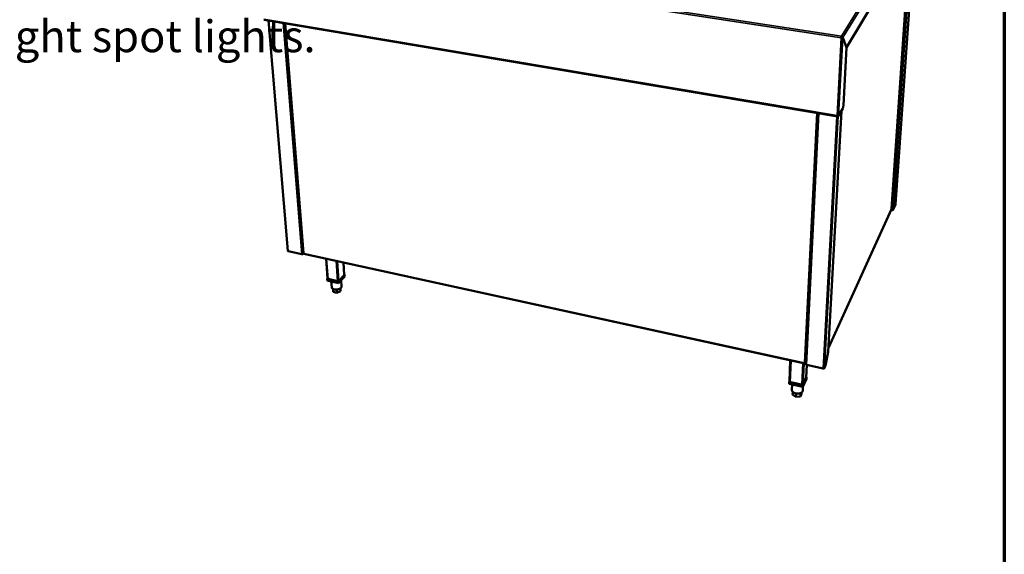
# Model space of a CAD drawing. Units: millimetres. Extents: x 65 to 5840, y 100 to 4100.
# Drawn here: x 4604 to 5840, y 2755 to 3427 of the extents above; entities that cross this region are included whole.
import ezdxf

# ---------------------------------------------------------------- set-up
doc = ezdxf.new("R2010")
doc.units = ezdxf.units.MM
doc.header["$LTSCALE"] = 20
for name, color, linetype, lineweight in [('Border (ISO)', 7, 'Continuous', 70), ('Symbol (ISO)', 7, 'Continuous', 25), ('Visible (ISO)', 7, 'Continuous', 50), ('Visible Narrow (ISO)', 7, 'Continuous', 35)]:
    doc.layers.add(name, color=color, linetype=linetype, lineweight=lineweight)
doc.styles.add('Text Style41', font='tahoma.ttf')

# ---------------------------------------------------------------- blocks, each defined once
blk = doc.blocks.new('Borders Default Border')
at = {"layer": 'Border (ISO)', "flags": 128}
blk.add_lwpolyline([(5, 5), (5, 205), (292, 205), (292, 5), (5, 5)], dxfattribs=at)

msp = doc.modelspace()

# ---------------------------------------------------------------- linework, layer by layer
at = {"layer": 'Visible (ISO)'}
for p, q in [((5731.02, 3539.84), (5642.05, 3391.72)), ((5698.49, 3188.9), (5721.46, 3523.93)), ((5727.1, 3533.31), (5703.58, 3194.91)), ((4910.48, 3426.6), (5630.5, 3305.09)), ((4940.45, 3136.23), (4916.08, 3425.66)), ((4937.06, 3422.12), (4960.25, 3133.13)), ((5635.22, 3403.86), (5635.47, 3404.26)), ((5635.66, 3405.12), (5635.71, 3406.03)), ((5636.27, 3404.33), (5637.25, 3404.18)), ((5636.3, 3404.46), (5637.28, 3404.31)), ((5636.3, 3404.46), (5636.35, 3404.32)), ((5637.25, 3404.18), (5642.02, 3391.6)), ((5642.05, 3391.72), (5637.28, 3404.31)), ((5638.05, 3319.43), (5642.02, 3391.6)), ((5641.97, 3391.73), (5642.05, 3391.72)), ((5631.95, 3306), (5637.11, 3315.15)), ((5605.97, 3309.23), (5590.57, 2994.03)), ((5635.42, 3312.16), (5618.9, 3009.53)), ((5630.89, 3305.85), (5630.85, 3305.23)), ((5630.85, 3305.23), (5631.19, 3305.83)), ((5700.52, 3188), (5703.48, 3194.51)), ((5703.55, 3194.81), (5703.58, 3194.91)), ((5619.18, 3014.62), (5698.43, 3188.68)), ((5699.3, 3187.31), (5697.93, 3187.57)), ((5699.18, 3187.59), (5698.03, 3187.8)), ((5699.31, 3187.6), (5699.3, 3187.31)), ((4958.02, 3132.05), (4941.04, 3135.77)), ((4960.32, 3133.05), (4959.68, 3132.42)), ((4960.7, 3132.62), (5589.63, 2994.88)), ((4990.29, 3101.47), (4988.42, 3126.55)), ((5011.35, 3106), (5010.24, 3121.77)), ((5003.97, 3098.03), (5011.81, 3106.28)), ((5011.97, 3104), (5004.13, 3095.74)), ((5011.19, 3105.62), (5004.6, 3098.7)), ((5011.81, 3106.28), (5011.32, 3106.39)), ((5011.81, 3106.28), (5011.97, 3104)), ((4990.27, 3101.67), (4989.82, 3101.19)), ((4989.82, 3101.19), (5003.97, 3098.03)), ((4989.82, 3101.19), (4989.99, 3098.91)), ((5004.13, 3095.74), (4989.99, 3098.91)), ((5002.84, 3098.29), (4990.95, 3100.94)), ((4995.04, 3097.78), (4995.58, 3090.37)), ((5003.97, 3098.03), (5004.13, 3095.74)), ((5007.4, 3099.18), (5007.93, 3091.6)), ((4997.29, 3088.31), (4997.56, 3084.62)), ((5002.17, 3083.58), (4997.56, 3084.62)), ((5001.88, 3087.63), (5002.17, 3083.58)), ((5006.7, 3085.42), (5002.17, 3083.58)), ((5006.43, 3089.15), (5006.7, 3085.42)), ((5006.54, 3089.23), (5006.61, 3088.29)), ((5006.61, 3088.29), (5006.7, 3085.42)), ((5615.42, 2992.21), (5618.86, 3009.36)), ((5618.86, 3009.36), (5618.9, 3009.53)), ((5570.15, 2972.23), (5571.34, 2998.89)), ((5590, 2995.21), (5589.99, 2995.01)), ((5590.08, 2995.21), (5589.99, 2995.01)), ((5590.64, 2995.63), (5590.5, 2995.33)), ((5591.29, 2977.17), (5592.07, 2993.06)), ((5612.67, 2988.55), (5591.56, 2993.18)), ((5614.79, 2990.07), (5614.32, 2989.01)), ((5569.82, 2971.63), (5569.71, 2969.18)), ((5586.88, 2965.34), (5569.71, 2969.18)), ((5570.15, 2972.34), (5569.82, 2971.63)), ((5569.82, 2971.63), (5586.99, 2967.8)), ((5585.62, 2968.1), (5571.19, 2971.33)), ((5573.62, 2968.31), (5573.32, 2961.55)), ((5591.49, 2975.33), (5586.88, 2965.34)), ((5586.99, 2967.8), (5586.88, 2965.34)), ((5586.99, 2967.8), (5591.61, 2977.78)), ((5591.25, 2976.98), (5587.37, 2968.6)), ((5591.29, 2977.17), (5591.25, 2976.98)), ((5591.61, 2977.78), (5591.33, 2977.84)), ((5591.61, 2977.78), (5591.49, 2975.33)), ((5574.43, 2959.12), (5574.27, 2955.63)), ((5578.34, 2952.89), (5574.27, 2955.63)), ((5578.54, 2957.15), (5578.34, 2952.89)), ((5584.14, 2957.51), (5583.94, 2953.45)), ((5585.46, 2956.74), (5583.94, 2953.45)), ((5585.53, 2958.26), (5585.46, 2956.74)), ((5587.14, 2965.92), (5586.88, 2960.51)), ((5583.94, 2953.45), (5578.34, 2952.89))]:
    msp.add_line(p, q, dxfattribs=at)
at = {"layer": 'Visible (ISO)', "flags": 128}
for points in [[(5635.22, 3403.86, -0.0099429), (5635.25, 3404.27, -0.0183865), (5635.28, 3404.49, -0.0016879), (5635.38, 3405.02, -0.0087684), (5635.4, 3405.12, -0.0138128), (5635.43, 3405.25, -0.0040634), (5635.55, 3405.66, -0.032258), (5635.59, 3405.78, -0.0151198), (5635.71, 3406.03)], [(5635.66, 3405.12, 0.0166439), (5635.6, 3404.98, 0.0349534), (5635.58, 3404.91, 0.0053596), (5635.55, 3404.78, 0.0036143), (5635.5, 3404.59, 0.0235284), (5635.48, 3404.47, 0.0138567), (5635.47, 3404.26)], [(5638.05, 3319.43, -0.0065166), (5638.01, 3318.9, -0.012718), (5637.98, 3318.63, -0.0006889), (5637.88, 3317.88, -0.0062984), (5637.86, 3317.8, -0.0065226), (5637.79, 3317.4, -0.0061472), (5637.71, 3316.98, -0.0078922), (5637.63, 3316.63, -0.0067135), (5637.52, 3316.23, -0.0111125), (5637.49, 3316.12, -0.0023122), (5637.31, 3315.61, -0.0249585), (5637.25, 3315.46, -0.0118389), (5637.11, 3315.15)], [(4941.04, 3135.77, -0.0452808), (4940.86, 3135.81, -0.0588219), (4940.74, 3135.88, -0.0228473), (4940.61, 3135.97, -0.0353216), (4940.53, 3136.04, -0.0920801), (4940.49, 3136.11, -0.0571207), (4940.45, 3136.23)], [(4959.68, 3132.42, -0.0305808), (4959.49, 3132.27, -0.0536546), (4959.37, 3132.21, -0.0132942), (4959.08, 3132.1, -0.0287934), (4958.94, 3132.06, -0.0242252), (4958.81, 3132.04, -0.0096042), (4958.47, 3132.01, -0.0433797), (4958.3, 3132.01, -0.025738), (4958.02, 3132.05)], [(5011.35, 3106, -0.048543), (5011.34, 3105.9, -0.048543), (5011.32, 3105.81, -0.0564945), (5011.26, 3105.71, -0.0564945), (5011.19, 3105.62)], [(4990.95, 3100.94, -0.0458751), (4990.75, 3100.99, -0.0596828), (4990.61, 3101.06, -0.0233505), (4990.47, 3101.17, -0.0355031), (4990.38, 3101.25, -0.0918433), (4990.33, 3101.33, -0.0573678), (4990.29, 3101.47)], [(5007.93, 3091.6, -0.0370846), (5007.93, 3091.21, -0.060973), (5007.87, 3090.98, -0.0163685), (5007.7, 3090.54, -0.0365664), (5007.61, 3090.36, -0.0267014), (5007.38, 3090.03, -0.0291143), (5007.14, 3089.75, -0.0207675), (5006.81, 3089.45, -0.0229323), (5006.49, 3089.19, -0.0169193), (5006.07, 3088.92, -0.0185292), (5005.68, 3088.69, -0.0145242), (5005.19, 3088.46, -0.0155993), (5004.73, 3088.27, -0.0131163), (5004.2, 3088.09, -0.0137552), (5003.68, 3087.94, -0.0124366), (5003.13, 3087.81, -0.0127184), (5002.57, 3087.72, -0.0123673), (5002, 3087.64, -0.01233), (5001.43, 3087.6, -0.0128939), (5000.88, 3087.59, -0.0125326), (5000.3, 3087.6, -0.0140957), (4999.78, 3087.64, -0.0133625), (4999.22, 3087.72, -0.0161576), (4998.74, 3087.81, -0.0149652), (4998.23, 3087.95, -0.0193874), (4997.81, 3088.09, -0.0176413), (4997.36, 3088.28, -0.0241839), (4997.01, 3088.46, -0.0219112), (4996.64, 3088.7, -0.030764), (4996.36, 3088.92, -0.0283865), (4996.09, 3089.2, -0.0382472), (4995.96, 3089.37, -0.0174274), (4995.73, 3089.76, -0.0625767), (4995.65, 3089.99, -0.0386303), (4995.58, 3090.37)], [(5004.6, 3098.7, -0.0319228), (5004.4, 3098.53, -0.0555928), (5004.27, 3098.46, -0.0142939), (5003.97, 3098.34, -0.0300753), (5003.82, 3098.3, -0.0250146), (5003.68, 3098.28, -0.0101094), (5003.32, 3098.24, -0.0443023), (5003.14, 3098.24, -0.0265306), (5002.84, 3098.29)], [(5591.56, 2993.18, -0.031669), (5591.31, 2993.24, -0.0467364), (5591.15, 2993.31, -0.0130952), (5590.92, 2993.45, -0.0312424), (5590.83, 2993.51, -0.0494423), (5590.74, 2993.6, -0.0309361), (5590.63, 2993.76, -0.0843787), (5590.59, 2993.86, -0.0528084), (5590.57, 2994.03)], [(5615.42, 2992.21, -0.0053841), (5615.33, 2991.8, -0.009956), (5615.28, 2991.58, -0.000467), (5615.14, 2991.05, -0.0051291), (5615.12, 2991, -0.0074106), (5615.1, 2990.94, -0.0009616), (5614.96, 2990.49, -0.0159916), (5614.91, 2990.35, -0.0077044), (5614.79, 2990.07)], [(5614.32, 2989.01, -0.0476853), (5614.19, 2988.83, -0.0791622), (5614.09, 2988.75, -0.0277901), (5613.85, 2988.62, -0.0441141), (5613.7, 2988.57, -0.0290945), (5613.54, 2988.54, -0.0127628), (5613.2, 2988.5, -0.046851), (5612.99, 2988.5, -0.0305676), (5612.67, 2988.55)], [(5571.19, 2971.33, -0.0319795), (5570.93, 2971.4, -0.0471971), (5570.76, 2971.47, -0.0132811), (5570.52, 2971.62, -0.0316432), (5570.43, 2971.69, -0.049234), (5570.33, 2971.78, -0.0303932), (5570.21, 2971.95, -0.0833868), (5570.17, 2972.05, -0.0523556), (5570.15, 2972.23)], [(5587.37, 2968.6, -0.0472499), (5587.23, 2968.41, -0.0782041), (5587.12, 2968.32, -0.027301), (5586.87, 2968.18, -0.0438578), (5586.7, 2968.12, -0.0294906), (5586.54, 2968.09, -0.0130006), (5586.17, 2968.05, -0.0474243), (5585.95, 2968.05, -0.0309138), (5585.62, 2968.1)], [(5586.88, 2960.51, -0.0358303), (5586.82, 2960.04, -0.0581559), (5586.73, 2959.77, -0.0153259), (5586.48, 2959.27, -0.0357321), (5586.35, 2959.07, -0.0283619), (5586.07, 2958.73, -0.0302389), (5585.76, 2958.44, -0.022964), (5585.37, 2958.14, -0.0248619), (5584.98, 2957.9, -0.0190472), (5584.5, 2957.65, -0.020602), (5584.03, 2957.46, -0.0164384), (5583.48, 2957.28, -0.0175572), (5582.95, 2957.15, -0.0148168), (5582.35, 2957.04, -0.0155318), (5581.77, 2956.97, -0.0139518), (5581.14, 2956.93, -0.0143162), (5580.53, 2956.92, -0.0137189), (5579.9, 2956.96, -0.0137674), (5579.28, 2957.02, -0.0140822), (5578.67, 2957.12, -0.0138196), (5578.05, 2957.25, -0.0150839), (5577.48, 2957.41, -0.0144843), (5576.9, 2957.62, -0.0168433), (5576.39, 2957.83, -0.0158571), (5575.86, 2958.1, -0.0195527), (5575.41, 2958.36, -0.0181341), (5574.96, 2958.67, -0.0234278), (5574.59, 2958.97, -0.0216162), (5574.23, 2959.33, -0.0285073), (5573.96, 2959.66, -0.0265732), (5573.71, 2960.05, -0.0341425), (5573.6, 2960.26, -0.0143689), (5573.4, 2960.8, -0.0566659), (5573.33, 2961.08, -0.0343872), (5573.32, 2961.55)]]:
    msp.add_lwpolyline(points, format="xyb", dxfattribs=at)
at = {"layer": 'Visible (ISO)'}
for points in [[(5635.22, 3403.86), (5635.45, 3403.82), (5635.68, 3403.8), (5635.91, 3403.79)], [(5636.36, 3405.81), (5636.16, 3405.92), (5635.93, 3406), (5635.71, 3406.03)], [(5631.95, 3306), (5631.92, 3305.97), (5631.86, 3305.93), (5631.78, 3305.9)], [(5703.55, 3194.81), (5703.54, 3194.7), (5703.52, 3194.6), (5703.48, 3194.51)], [(5698.47, 3188.87), (5698.47, 3188.8), (5698.46, 3188.74), (5698.43, 3188.68)], [(5698.49, 3188.9), (5698.49, 3188.89), (5698.48, 3188.88), (5698.47, 3188.87)], [(5699.18, 3187.59), (5699.32, 3187.59), (5699.46, 3187.61), (5699.59, 3187.64)], [(5699.3, 3187.31), (5699.43, 3187.3), (5699.58, 3187.32), (5699.71, 3187.35)], [(5589.99, 2995.01), (5589.89, 2994.93), (5589.79, 2994.88), (5589.7, 2994.88)], [(5590.5, 2995.33), (5590.46, 2995.28), (5590.38, 2995.24), (5590.26, 2995.22)]]:
    msp.add_open_spline(points, degree=3, dxfattribs=at)
for points, knots in [([(5635.47, 3404.26), (5635.76, 3404.19), (5636.09, 3404.21), (5636.22, 3404.29), (5636.25, 3404.3), (5636.26, 3404.32), (5636.27, 3404.33)], [0, 0, 0, 0, 1.3507155, 1.3507155, 1.3507155, 1.5707963, 1.5707963, 1.5707963, 1.5707963]), ([(5635.66, 3405.12), (5635.96, 3405.09), (5636.23, 3404.85), (5636.29, 3404.59), (5636.3, 3404.54), (5636.3, 3404.5), (5636.3, 3404.46)], [0, 0, 0, 0, 1.3507155, 1.3507155, 1.3507155, 1.5707963, 1.5707963, 1.5707963, 1.5707963]), ([(5635.91, 3403.79), (5636.5, 3403.79), (5637.01, 3403.92), (5637.21, 3404.13), (5637.23, 3404.15), (5637.24, 3404.17), (5637.25, 3404.18)], [0.4115168, 0.4115168, 0.4115168, 0.4115168, 1.478081, 1.478081, 1.478081, 1.5707963, 1.5707963, 1.5707963, 1.5707963]), ([(5637.28, 3404.31), (5637.3, 3404.84), (5636.99, 3405.4), (5636.49, 3405.73), (5636.45, 3405.76), (5636.41, 3405.79), (5636.36, 3405.81)], [0, 0, 0, 0, 1.0665641, 1.0665641, 1.0665641, 1.1592795, 1.1592795, 1.1592795, 1.1592795]), ([(5630.85, 3305.23), (5630.58, 3304.99), (5630.34, 3305.07), (5630.17, 3305.43), (5630.09, 3305.59), (5630.03, 3305.81), (5629.98, 3306.06)], [-1, -1, -1, -1, -0.3161529, -0.3161529, -0.3161529, 0, 0, 0, 0]), ([(5631.78, 3305.9), (5631.56, 3305.83), (5631.2, 3305.81), (5630.78, 3305.86), (5630.52, 3305.9), (5630.24, 3305.97), (5629.98, 3306.06)], [-0.81565565, -0.81565565, -0.81565565, -0.81565565, -0.31615288, -0.31615288, -0.31615288, 0, 0, 0, 0]), ([(5699.59, 3187.64), (5699.89, 3187.7), (5700.18, 3187.82), (5700.37, 3187.99), (5700.49, 3188.09), (5700.57, 3188.21), (5700.62, 3188.33)], [-0.78104305, -0.78104305, -0.78104305, -0.78104305, -0.29394529, -0.29394529, -0.29394529, 0, 0, 0, 0]), ([(5699.71, 3187.35), (5700.01, 3187.42), (5700.27, 3187.6), (5700.44, 3187.84), (5700.53, 3187.98), (5700.6, 3188.15), (5700.62, 3188.33)], [-0.78104305, -0.78104305, -0.78104305, -0.78104305, -0.29394529, -0.29394529, -0.29394529, 0, 0, 0, 0]), ([(4960.25, 3133.13), (4960.26, 3133.08), (4960.32, 3133.04), (4960.44, 3133.02), (4960.51, 3133.01), (4960.6, 3133.01), (4960.7, 3133.02)], [-0.63869278, -0.63869278, -0.63869278, -0.63869278, -0.24693616, -0.24693616, -0.24693616, 0, 0, 0, 0]), ([(4960.7, 3132.62), (4960.67, 3132.63), (4960.65, 3132.68), (4960.66, 3132.77), (4960.66, 3132.84), (4960.68, 3132.92), (4960.7, 3133.02)], [-0.60015443, -0.60015443, -0.60015443, -0.60015443, -0.24693616, -0.24693616, -0.24693616, 0, 0, 0, 0]), ([(5590.26, 2995.22), (5590.1, 2995.19), (5589.88, 2995.2), (5589.65, 2995.26), (5589.51, 2995.3), (5589.38, 2995.35), (5589.25, 2995.41)], [-0.68412303, -0.68412303, -0.68412303, -0.68412303, -0.24693616, -0.24693616, -0.24693616, 0, 0, 0, 0]), ([(5589.7, 2994.88), (5589.58, 2994.87), (5589.47, 2994.95), (5589.38, 2995.1), (5589.33, 2995.19), (5589.29, 2995.29), (5589.25, 2995.41)], [-0.68412303, -0.68412303, -0.68412303, -0.68412303, -0.24693616, -0.24693616, -0.24693616, 0, 0, 0, 0])]:
    msp.add_open_spline(points, degree=3, knots=knots, dxfattribs=at)
at = {"layer": 'Visible Narrow (ISO)'}
for p, q in [((5635.71, 3406.03), (5730.99, 3560.84)), ((5732.4, 3559.51), (5637.28, 3404.31)), ((5698.47, 3188.87), (5721.44, 3523.9)), ((5699.18, 3187.59), (5722.41, 3525.5)), ((5724.07, 3528.28), (5700.62, 3188.33)), ((5703.55, 3194.81), (5727.08, 3533.28)), ((5635.22, 3403.86), (4902.72, 3516)), ((4903.38, 3517.89), (5635.71, 3406.03)), ((4910.28, 3427.42), (5629.98, 3306.06)), ((4916.67, 3425.56), (4941.04, 3135.77)), ((4934.57, 3422.54), (4958.02, 3132.05)), ((4936.39, 3422.23), (4959.68, 3132.42)), ((4960.7, 3133.02), (4937.53, 3422.04)), ((5629.98, 3306.06), (5635.22, 3403.86)), ((5637.25, 3404.18), (5631.95, 3306)), ((5589.25, 2995.41), (5604.51, 3309.48)), ((5590.5, 2995.33), (5605.83, 3309.26)), ((5591.56, 2993.18), (5607.06, 3309.05)), ((5612.67, 2988.55), (5629.62, 3305.24)), ((5614.32, 2989.01), (5631.38, 3305.84)), ((5618.86, 3009.36), (5635.38, 3312.09)), ((5700.62, 3188.33), (5703.55, 3194.81)), ((5619.19, 3014.75), (5698.47, 3188.87)), ((4960.7, 3133.02), (5589.25, 2995.41)), ((4989.05, 3126.41), (4990.95, 3100.94)), ((5002.84, 3098.29), (5001, 3123.79)), ((5002.83, 3123.39), (5004.6, 3098.7)), ((5010.05, 3121.81), (5011.19, 3105.62)), ((5572.42, 2998.65), (5571.19, 2971.33)), ((5586.93, 2995.48), (5585.62, 2968.1)), ((5588.65, 2995.1), (5587.37, 2968.6)), ((5592.04, 2993.07), (5591.25, 2976.98))]:
    msp.add_line(p, q, dxfattribs=at)
for points, knots in [([(5635.91, 3403.79), (5635.95, 3403.86), (5636, 3403.94), (5636.08, 3404.06), (5636.12, 3404.12), (5636.17, 3404.2), (5636.19, 3404.22), (5636.24, 3404.28), (5636.26, 3404.31), (5636.27, 3404.33)], [-0.2169202, -0.2169202, -0.2169202, -0.2169202, -0.13503315, -0.13503315, -0.074867, -0.074867, -0.03694655, -0.03694655, 0, 0, 0, 0]), ([(5636.3, 3404.46), (5636.3, 3404.5), (5636.3, 3404.53), (5636.31, 3404.62), (5636.31, 3404.66), (5636.31, 3404.78), (5636.32, 3404.85), (5636.32, 3405.06), (5636.33, 3405.2), (5636.34, 3405.48), (5636.35, 3405.66), (5636.36, 3405.81)], [-0.22217194, -0.22217194, -0.22217194, -0.22217194, -0.20246635, -0.20246635, -0.18205301, -0.18205301, -0.14329598, -0.14329598, -0.07894768, -0.07894768, 0, 0, 0, 0]), ([(5699.71, 3187.35), (5699.73, 3187.46), (5699.76, 3187.57), (5699.79, 3187.68), (5699.79, 3187.68), (5699.79, 3187.68)], [-0.222577953, -0.222577953, -0.222577953, -0.222577953, -0.152781051, -0.152781051, -0.152731923, -0.152731923, -0.152731923, -0.152731923]), ([(5589.55, 2995.29), (5589.58, 2995.23), (5589.61, 2995.16), (5589.67, 2995.02), (5589.69, 2994.95), (5589.7, 2994.88)], [-0.089789853, -0.089789853, -0.089789853, -0.089789853, -0.046743036, -0.046743036, 0, 0, 0, 0])]:
    msp.add_open_spline(points, degree=3, knots=knots, dxfattribs=at)

# ---------------------------------------------------------------- block references
at = {"xscale": 20, "yscale": 20, "zscale": 20}
msp.add_blockref('Borders Default Border', (0, 0), dxfattribs=at)

# ---------------------------------------------------------------- texts
at = {"layer": 'Symbol (ISO)', "insert": (2237.67, 3373.27), "char_height": 40, "attachment_point": 7, "style": 'Text Style41'}
msp.add_mtext('Do not install units where there is high radiated heat, e.g. direct sunlight, room heaters, or bright spot lights.', dxfattribs=at)

doc.saveas('drawing.dxf')
